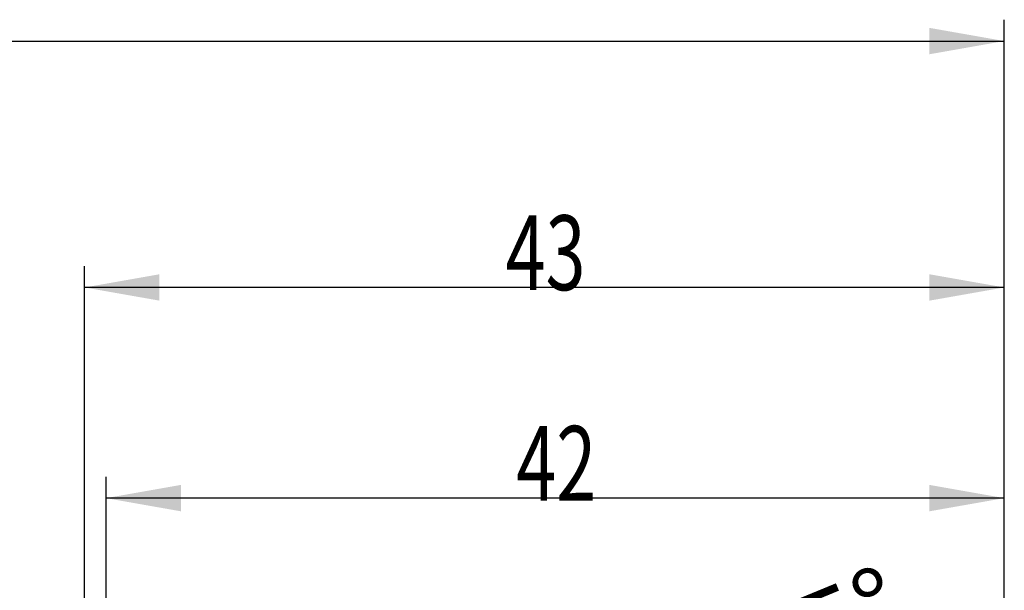
# Model space of a CAD drawing. Units: millimetres. Extents: x 164 to 293, y 212 to 308.
# Drawn here: x 233 to 279, y 279 to 306 of the extents above; entities that cross this region are included whole.
import ezdxf

# ---------------------------------------------------------------- set-up
doc = ezdxf.new("R2010")
doc.units = ezdxf.units.MM
doc.layers.add('2', color=7, linetype='Continuous')
doc.layers.add('SK2', color=7, linetype='Continuous')
doc.styles.add('cesky', font='simplex.shx')

msp = doc.modelspace()

# ---------------------------------------------------------------- linework, layer by layer
at = {"layer": '2'}
for p, q in [((237.144, 256.231), (237.144, 284.178)), ((279.145, 255.59), (279.145, 284.178)), ((279.145, 283.178), (237.144, 283.178))]:
    msp.add_line(p, q, dxfattribs=at)
for points in [[(237.144, 283.178), (240.644, 283.795), (240.644, 282.561)], [(279.145, 283.178), (275.645, 282.561), (275.645, 283.795)]]:
    msp.add_solid(points, dxfattribs=at)
at = {"layer": 'SK2'}
for p, q in [((279.145, 255.59), (279.145, 305.56)), ((180.144, 304.56), (279.145, 304.56)), ((236.144, 244.731), (236.144, 294.033)), ((279.144, 258.231), (279.144, 294.033)), ((279.144, 293.033), (236.144, 293.033))]:
    msp.add_line(p, q, dxfattribs=at)
for points in [[(279.145, 304.56), (275.645, 303.943), (275.645, 305.177)], [(236.144, 293.033), (239.644, 293.65), (239.644, 292.416)], [(279.144, 293.033), (275.644, 292.416), (275.644, 293.65)]]:
    msp.add_solid(points, dxfattribs=at)

# ---------------------------------------------------------------- texts
at = {"layer": '2', "insert": (256.33, 283.052), "char_height": 3.5, "attachment_point": 7, "line_spacing_factor": 0.843373, "style": 'cesky'}
msp.add_mtext('\\W0.7045;42', dxfattribs=at)
at = {"layer": '2', "insert": (267.869, 274.002), "char_height": 3.5, "attachment_point": 7, "rotation": 22.4275, "line_spacing_factor": 0.843373, "style": 'cesky'}
msp.add_mtext('\\W1.0515;45%%d', dxfattribs=at)
at = {"layer": 'SK2', "insert": (255.83, 292.907), "char_height": 3.5, "attachment_point": 7, "line_spacing_factor": 0.843373, "style": 'cesky'}
msp.add_mtext('\\W0.7045;43', dxfattribs=at)

doc.saveas('drawing.dxf')
